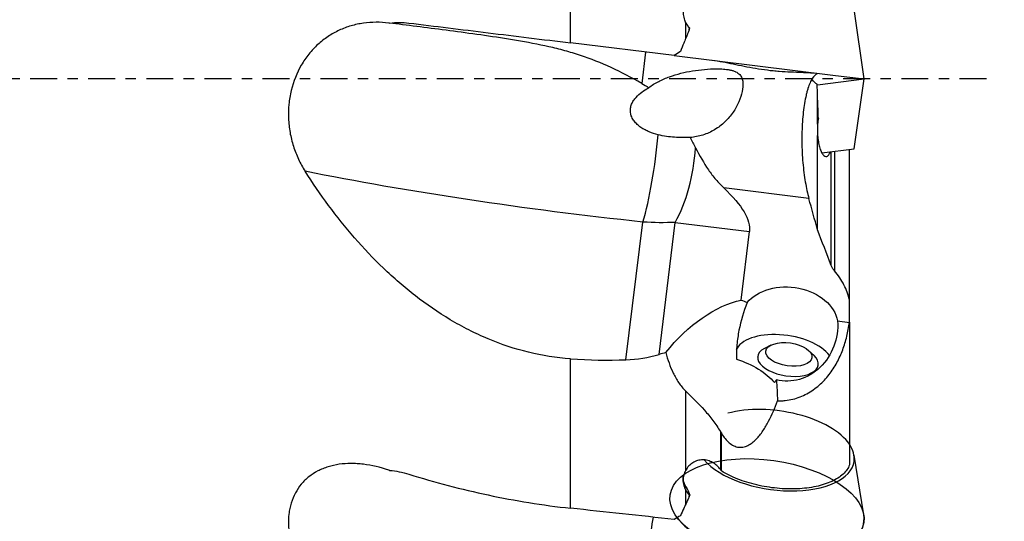
# Model space of a CAD drawing. Units: millimetres. Extents: x -25 to 89, y -56 to 80.
# Drawn here: x 15 to 56, y -18 to 2 of the extents above; entities that cross this region are included whole.
import ezdxf

# ---------------------------------------------------------------- set-up
doc = ezdxf.new("R2010")
doc.units = ezdxf.units.MM
doc.linetypes.add('CENTER', pattern=[47.5, 22, -8.5, 8.5, -8.5])
doc.layers.get('0').update_dxf_attribs({"linetype": 'CONTINUOUS'})
for name, color, linetype in [('1', 4, 'CONTINUOUS'), ('SK2', 7, 'CONTINUOUS'), ('SK4', 2, 'CENTER')]:
    doc.layers.add(name, color=color, linetype=linetype)
doc.styles.add('DEFAULT', font='simplex.shx')
doc.dimstyles.get("Standard").update_dxf_attribs({"dimtxt": 0.18, "dimasz": 0.18, "dimexe": 0.18, "dimexo": 0.0625, "dimgap": 0.09, "dimtad": 1, "dimzin": 0, "dimdsep": 52, "dimtxsty": 'Standard', "dimcen": 0.09, "dimadec": 0, "dimazin": 0, "dimtfac": 1, "dimtdec": 4, "dimtofl": 0, "dimtmove": 0, "dimatfit": 3, "dimfxl": 1, "dimtolj": 1, "dimtzin": 0, "dimarcsym": 0})

# ---------------------------------------------------------------- blocks, each defined once
blk = doc.blocks.new('DimnDraft3D2')
at = {"layer": 'SK2'}
for p, q in [((50, 35.99705), (78.85, 35.99705)), ((76.85, 35.99705), (75.912178, 32.497047)), ((76.85, 35.99705), (76.85, -35.99705)), ((76.85, 35.99705), (77.787822, 32.497053)), ((77.787822, 32.497053), (75.912178, 32.497047)), ((75.912178, -32.497053), (77.787822, -32.497047)), ((76.85, -35.99705), (75.912178, -32.497053)), ((76.85, -35.99705), (77.787822, -32.497047)), ((50, -35.99705), (78.85, -35.99705))]:
    blk.add_line(p, q, dxfattribs=at)
at = {"layer": 'SK2', "insert": (75.975, -3.140789), "char_height": 3.5, "attachment_point": 7, "rotation": 90, "line_spacing_factor": 1.084337, "style": 'DEFAULT'}
blk.add_mtext('\\W01.000;\\fsimplex.shx,bigfont.shx;72.0 ', dxfattribs=at)
blk = doc.blocks.new('_CLOSED')
at = {"lineweight": -2}
for p, q in [((-1, 0.166667), (0, 0)), ((-1, 0.166667), (-1, -0.166667)), ((0, 0), (-1, -0.166667)), ((0, 0), (-1, 0))]:
    blk.add_line(p, q, dxfattribs=at)
blk = doc.blocks.new('DimnDraft3D3')
at = {"layer": 'SK2'}
for p, q in [((50, 39.965), (88.85, 39.965)), ((86.85, 39.965), (85.912178, 36.464997)), ((86.85, -39.965), (86.85, 39.965)), ((86.85, 39.965), (87.787822, 36.465003)), ((87.787822, 36.465003), (85.912178, 36.464997)), ((85.912178, -36.465003), (87.787822, -36.464997)), ((86.85, -39.965), (85.912178, -36.465003)), ((86.85, -39.965), (87.787822, -36.464997)), ((50, -39.965), (88.85, -39.965))]:
    blk.add_line(p, q, dxfattribs=at)
at = {"layer": 'SK2', "insert": (85.975, -3.140789), "char_height": 3.5, "attachment_point": 7, "rotation": 90, "line_spacing_factor": 1.084337, "style": 'DEFAULT'}
blk.add_mtext('\\W01.000;\\fsimplex.shx,bigfont.shx;80.0 ', dxfattribs=at)

msp = doc.modelspace()

# ---------------------------------------------------------------- linework, layer by layer
at = {"layer": '1'}
for p, q in [((38, 1.4734), (38, 8.0378)), ((50, 0), (49.5994, 2.8501)), ((30.8485, 2.2508), (30.5982, 2.2815)), ((42.7044, 1.6605), (42.7044, 2.2994)), ((42.2397, 0.9528), (38, 1.4734)), ((41.0671, 1.0968), (40.9097, -0.1849)), ((42.2396, 0.9529), (48.8372, 0.1428)), ((48.0946, -0.234), (50, 0)), ((48.8372, 0.1428), (48.8372, 0.1428)), ((48.8372, 0.1428), (50, 0)), ((49.5994, -2.8501), (50, 0)), ((48.1, -1.8524), (48.1, -0.8127)), ((48.1, -6.1633), (48.1, -2.31)), ((48.2687, -3.0135), (49.5994, -2.8501)), ((48.6526, -7.6256), (48.6526, -2.9663)), ((48.7853, -2.95), (48.7853, -7.8429)), ((49.4, -9.0286), (49.4, -2.8745)), ((47.7424, -4.8826), (44.2628, -4.4553)), ((40.2636, -11.473), (40.9542, -5.8483)), ((41.6178, -11.2569), (42.2803, -5.8607)), ((42.2803, -5.8607), (45.3146, -6.2333)), ((44.9705, -9.0354), (45.3146, -6.2333)), ((49.4, -9.942), (49.4, -9.0269)), ((48.9159, -9.8893), (49.3985, -9.9485)), ((49.4, -9.942), (49.4, -15.7717)), ((46.1896, -10.8791), (45.9213, -11.0182)), ((47.9522, -11.3061), (47.7331, -11.098)), ((38, -17.5406), (38, -11.4363)), ((45.6493, -11.3378), (45.6428, -11.3836)), ((48.1181, -11.7345), (48.1246, -11.6887)), ((42.7044, -15.988), (42.7044, -12.7548)), ((44.1225, -14.4079), (44.1225, -15.9602)), ((44.15, -14.4541), (44.15, -15.9992)), ((49.9862, -17.8127), (49.5882, -15.3758)), ((42.7044, -17.3747), (42.7044, -16.8046))]:
    msp.add_line(p, q, dxfattribs=at)
at = {"layer": '1', "extrusion": (0, 0, -1)}
for centre, major_axis, ratio, start_param, end_param in [((44.2639, 1.268), (0.2437, 1.9851), 0.780206, -1.2940815, -1.2526428), ((38.6237, -2.734), (21.836, -2.6811), 0.128565, 1.4480962, 2.1085764), ((34.0305, -2.17), (11.2434, -4.2302), 0.242261, -0.5272091, -0.0586231), ((40.5674, -2.9726), (5.9553, -0.7312), 0.471405, 1.2217305, 1.4480962), ((46.9379, -9.9708), (1.987, -0.2299), 0.73276, -2.6983879, -0.2119695), ((43.812, -12.6091), (2.7063, 3.3002), 0.56038, -1.5967126, -0.6100481), ((43.8726, -12.205), (0.8837, 3.2379), 0.892272, 0.0750877, 0.1636035), ((46.9146, -10.1348), (0.3908, 2.1853), 0.900762, 1.2999326, -3.0844695), ((-20.029, -0.0368), (140.3823, 28.2183), 0.176955, 1.149842, 1.1520244), ((43.7403, -13.0868), (2.9728, -0.4047), 0.609172, -1.2979554, -0.596524), ((43.243, -16.4016), (1.2635, 8.1325), 0.364483, 0.9860404, 1.104188), ((44.2639, -16.9583), (1.2284, 1.6816), 0.579359, -2.038256, -1.9968173), ((50, 0), (306.7262, -32.7376), 0.060703, 1.5896198, 1.6034494)]:
    msp.add_ellipse(centre, major_axis=major_axis, ratio=ratio, start_param=start_param, end_param=end_param, dxfattribs=at)
at = {"layer": '1'}
for centre, major_axis, ratio, start_param, end_param in [((46.7829, -0.9885), (-0.2437, -1.9851), 0.34202, 2.2920173, 2.3276134), ((40.8104, -3.0024), (-0.4875, -3.9702), 0.171807, 0.7928884, 1.7744158), ((41.2464, -3.056), (-0.4875, -3.9702), 0.457662, 0.8440213, 1.6879851), ((46.7261, -11.4648), (-1.9802, 0.2808), 0.496273, -2.7048392, -0.1158196), ((46.887, -11.5132), (1.2376, -0.1755), 0.496273, 2.5331527, 0), ((46.887, -11.5132), (1.2376, -0.1755), 0.496273, 0, 0.6084363), ((46.3686, -15.1692), (3.2229, -0.4569), 0.496273, 0.4233774, 2.2859492), ((46.3686, -15.1692), (3.2229, -0.4569), 0.496273, 0, 0.4233771), ((46.3686, -15.1692), (3.2229, -0.4569), 0.496273, -2.6210222, 0), ((46.1822, -16.4844), (-3.6288, 0.5145), 0.496273, 0.2305963, 0.4193114), ((43.5095, -16.0891), (0.8304, 0.5572), 0.792957, -3.1299033, -2.975078), ((40.8104, -19.1063), (-0.7625, -3.9266), 0.088761, 1.3144557, 1.8982037), ((46.0298, -17.5588), (-3.9604, 0.5615), 0.496273, 0.4593092, 2.2859491), ((46.0298, -17.5588), (-3.9604, 0.5615), 0.496273, 2.2859491, -2.987803)]:
    msp.add_ellipse(centre, major_axis=major_axis, ratio=ratio, start_param=start_param, end_param=end_param, dxfattribs=at)
for centre, major_axis in [((46.9235, -11.2554), (-0.9406, 0.1334)), ((46.0298, -17.5588), (-3.9604, 0.5615))]:
    msp.add_ellipse(centre, major_axis=major_axis, ratio=0.496273, dxfattribs=at)
for points, knots in [([(42.7044, 3.204), (42.6688, 3.1335), (42.642, 3.0604), (42.6053, 2.909), (42.5956, 2.8299), (42.5952, 2.6742), (42.6041, 2.5964), (42.6409, 2.4431), (42.6682, 2.3696), (42.7044, 2.2994)], [0, 0, 0, 0, 0.25, 0.25, 0.5, 0.5, 0.75, 0.75, 1, 1, 1, 1]), ([(30.5656, 2.2855), (30.2149, 2.3286), (29.869, 2.3279), (29.4419, 2.2675), (29.3568, 2.2524), (29.187, 2.216), (29.1023, 2.1945), (28.853, 2.1215), (28.6917, 2.061), (28.3791, 1.916), (28.2277, 1.8316), (28.0084, 1.6858), (27.9363, 1.6339), (27.7961, 1.5241), (27.7283, 1.4667), (27.5317, 1.2868), (27.4097, 1.1568), (27.2403, 0.9463), (27.1862, 0.8736), (27.0825, 0.7229), (27.0329, 0.6445), (26.7997, 0.2438), (26.6614, -0.102), (26.5494, -0.5662), (26.5303, -0.6603), (26.4988, -0.8486), (26.4864, -0.9431), (26.4589, -1.2276), (26.4537, -1.4187), (26.4654, -1.7075), (26.4727, -1.8045), (26.4936, -1.9963), (26.5072, -2.0914), (26.5573, -2.3742), (26.603, -2.5595), (26.7185, -2.9236), (26.7888, -3.1031), (26.95, -3.4471), (27.0411, -3.6126), (27.1426, -3.7717)], [0, 0, 0, 0, 0.125, 0.125, 0.15625, 0.15625, 0.1875, 0.1875, 0.25, 0.25, 0.3125, 0.3125, 0.34375, 0.34375, 0.375, 0.375, 0.4375, 0.4375, 0.46875, 0.46875, 0.5, 0.5, 0.625, 0.625, 0.65625, 0.65625, 0.6875, 0.6875, 0.75, 0.75, 0.78125, 0.78125, 0.8125, 0.8125, 0.875, 0.875, 0.9375, 0.9375, 1, 1, 1, 1]), ([(40.9097, -0.1849), (40.4894, 0.0554), (40.0752, 0.2735), (39.244, 0.6572), (38.8266, 0.8224), (38.1888, 1.0327), (37.9743, 1.0967), (37.5412, 1.2142), (37.3232, 1.2676), (36.6674, 1.4151), (36.2268, 1.4972), (35.3492, 1.6456), (34.9125, 1.7118), (34.0525, 1.8359), (33.6291, 1.8938), (32.3865, 2.0593), (31.595, 2.1591), (30.8485, 2.2508)], [0, 0, 0, 0, 0.125, 0.125, 0.25, 0.25, 0.3125, 0.3125, 0.375, 0.375, 0.5, 0.5, 0.625, 0.625, 0.75, 0.75, 1, 1, 1, 1]), ([(31.3853, 2.2856), (32.4462, 2.1553), (33.5254, 2.0228), (35.728, 1.7524), (36.8513, 1.6145), (38, 1.4734)], [0, 0, 0, 0, 0.5, 0.5, 1, 1, 1, 1]), ([(41.1927, -0.359), (41.3197, -0.2563), (41.457, -0.1717), (41.7432, -0.0238), (41.8933, 0.0394), (42.1976, 0.1482), (42.352, 0.1939), (42.6647, 0.2719), (42.8231, 0.3042), (43.1442, 0.3569), (43.3069, 0.3774), (43.6392, 0.4061), (43.8091, 0.4145), (44.069, 0.4132), (44.1569, 0.4105), (44.2887, 0.4008), (44.3326, 0.3967), (44.4206, 0.3858), (44.4651, 0.379), (44.5518, 0.3622), (44.5939, 0.3522), (44.675, 0.3277), (44.7134, 0.3134), (44.7825, 0.2811), (44.8142, 0.2628), (44.8694, 0.2231), (44.893, 0.202), (44.9341, 0.157), (44.9517, 0.1331), (44.9811, 0.0838), (44.9931, 0.0583), (45.0232, -0.0206), (45.0351, -0.0771), (45.0531, -0.2534), (45.0422, -0.3797), (44.9852, -0.6517), (44.9397, -0.7921), (44.8456, -1.0072), (44.8097, -1.0798), (44.7304, -1.2223), (44.687, -1.2926), (44.5918, -1.4308), (44.5402, -1.4987), (44.4279, -1.6312), (44.3684, -1.6947), (44.2427, -1.8149), (44.1765, -1.8718), (44.0372, -1.9785), (43.9635, -2.0286), (43.7357, -2.1649), (43.5755, -2.2371), (43.3228, -2.3176), (43.2362, -2.3398), (43.0631, -2.374), (42.9761, -2.3862), (42.8885, -2.3938)], [0, 0, 0, 0, 0.0625, 0.0625, 0.125, 0.125, 0.1875, 0.1875, 0.25, 0.25, 0.3125, 0.3125, 0.375, 0.375, 0.40625, 0.40625, 0.421875, 0.421875, 0.4375, 0.4375, 0.453125, 0.453125, 0.46875, 0.46875, 0.484375, 0.484375, 0.5, 0.5, 0.515625, 0.515625, 0.53125, 0.53125, 0.5625, 0.5625, 0.625, 0.625, 0.6875, 0.6875, 0.71875, 0.71875, 0.75, 0.75, 0.78125, 0.78125, 0.8125, 0.8125, 0.84375, 0.84375, 0.875, 0.875, 0.9375, 0.9375, 0.96875, 0.96875, 1, 1, 1, 1]), ([(47.4538, 0.2596), (47.1573, 0.271), (46.85, 0.2814), (46.4488, 0.3119), (46.3674, 0.3188), (46.2055, 0.3345), (46.1248, 0.3432), (45.8836, 0.3721), (45.7239, 0.3951), (45.4065, 0.4474), (45.248, 0.477), (44.9416, 0.5377), (44.7927, 0.5691), (44.5015, 0.6301), (44.3592, 0.6597), (44.0794, 0.7137), (43.942, 0.7381), (43.8079, 0.758)], [0, 0, 0, 0, 0.25, 0.25, 0.3125, 0.3125, 0.375, 0.375, 0.5, 0.5, 0.625, 0.625, 0.75, 0.75, 0.875, 0.875, 1, 1, 1, 1]), ([(48.0834, 0.2124), (48.0146, 0.1865), (47.9478, 0.1231), (47.8673, -0.0043), (47.8513, -0.0323), (47.82, -0.0925), (47.8048, -0.1247), (47.76, -0.2277), (47.7315, -0.3048), (47.691, -0.4332), (47.6779, -0.4781), (47.6524, -0.5724), (47.64, -0.6218), (47.6047, -0.7742), (47.5833, -0.8821), (47.545, -1.1104), (47.528, -1.2307), (47.4987, -1.4844), (47.4868, -1.615), (47.4683, -1.8818), (47.4617, -2.0184), (47.4558, -2.2278), (47.4545, -2.2987), (47.4534, -2.4404), (47.4535, -2.5111), (47.4559, -2.7231), (47.4602, -2.8641), (47.474, -3.1456), (47.4837, -3.287), (47.5198, -3.7), (47.5533, -3.9621), (47.6377, -4.4579), (47.6869, -4.6817), (47.7424, -4.8826)], [0, 0, 0, 0, 0.125, 0.125, 0.15625, 0.15625, 0.1875, 0.1875, 0.25, 0.25, 0.28125, 0.28125, 0.3125, 0.3125, 0.375, 0.375, 0.4375, 0.4375, 0.5, 0.5, 0.5625, 0.5625, 0.59375, 0.59375, 0.625, 0.625, 0.6875, 0.6875, 0.75, 0.75, 0.875, 0.875, 1, 1, 1, 1]), ([(41.577, -2.2816), (41.4529, -2.25), (41.3316, -2.2108), (41.1553, -2.1373), (41.0974, -2.1103), (40.9841, -2.0502), (40.9282, -2.0169), (40.8209, -1.9434), (40.77, -1.9035), (40.6749, -1.8159), (40.6306, -1.7678), (40.5545, -1.6659), (40.5223, -1.6118), (40.472, -1.4959), (40.4553, -1.4365), (40.4431, -1.3464), (40.4412, -1.316), (40.4417, -1.2565), (40.444, -1.2273), (40.4565, -1.1408), (40.4725, -1.0846), (40.515, -0.98), (40.5415, -0.9307), (40.6025, -0.8371), (40.6368, -0.7931), (40.7462, -0.6698), (40.8286, -0.5981), (41.0044, -0.4683), (41.0974, -0.4107), (41.1927, -0.359)], [0, 0, 0, 0, 0.125, 0.125, 0.1875, 0.1875, 0.25, 0.25, 0.3125, 0.3125, 0.375, 0.375, 0.4375, 0.4375, 0.5, 0.5, 0.53125, 0.53125, 0.5625, 0.5625, 0.625, 0.625, 0.6875, 0.6875, 0.75, 0.75, 0.875, 0.875, 1, 1, 1, 1]), ([(48.0834, -0.2124), (48.0146, -0.1865), (47.9478, -0.1231), (47.8799, -0.0158), (47.8765, -0.0102), (47.8731, -0.0045)], [0, 0, 0, 0, 0.9492406, 0.9492406, 1, 1, 1, 1]), ([(48.1, -1.8524), (48.0951, -1.9262), (48.0927, -2.0016), (48.0928, -2.1559), (48.0953, -2.2336), (48.1, -2.31)], [0, 0, 0, 0, 0.5, 0.5, 1, 1, 1, 1]), ([(42.8885, -2.3938), (42.6802, -2.3983), (42.4667, -2.3974), (42.1386, -2.3752), (42.0279, -2.3642), (41.8038, -2.3319), (41.6898, -2.3104), (41.577, -2.2816)], [0, 0, 0, 0, 0.5, 0.5, 0.75, 0.75, 1, 1, 1, 1]), ([(48.1, -2.31), (48.1068, -2.3963), (48.117, -2.4787), (48.1368, -2.5971), (48.1443, -2.6359), (48.1605, -2.7102), (48.178, -2.7811), (48.198, -2.8455), (48.2192, -2.9064), (48.2305, -2.9353), (48.2653, -3.0141), (48.29, -3.0575), (48.3427, -3.1251), (48.3699, -3.1482), (48.4246, -3.1723), (48.4525, -3.1731), (48.4927, -3.1573), (48.5058, -3.1493), (48.5318, -3.1276), (48.5446, -3.1138), (48.5813, -3.065), (48.6039, -3.0225), (48.6246, -2.9698)], [0, 0, 0, 0, 0.125, 0.125, 0.1875, 0.1875, 0.25, 0.3125, 0.3125, 0.375, 0.375, 0.5, 0.5, 0.625, 0.625, 0.75, 0.75, 0.8125, 0.8125, 0.875, 0.875, 1, 1, 1, 1]), ([(43.1079, -2.8134), (43.2718, -3.1341), (43.4424, -3.435), (43.7282, -3.8507), (43.8287, -3.9835), (44.0382, -4.2314), (44.1477, -4.3472), (44.2628, -4.4553)], [0, 0, 0, 0, 0.5, 0.5, 0.75, 0.75, 1, 1, 1, 1]), ([(38, -11.4363), (37.412, -11.3944), (36.8383, -11.3029), (35.7167, -11.0295), (35.169, -10.8476), (34.4993, -10.5676), (34.3661, -10.5089), (34.1012, -10.3865), (33.9694, -10.3225), (33.5792, -10.1247), (33.3253, -9.9845), (32.5806, -9.5407), (32.1067, -9.2144), (31.4246, -8.686), (31.202, -8.5034), (30.7659, -8.1258), (30.5522, -7.9308), (29.9301, -7.3345), (29.5383, -6.9205), (28.4203, -5.6367), (27.7512, -4.7256), (27.1426, -3.7717)], [0, 0, 0, 0, 0.125, 0.125, 0.25, 0.25, 0.28125, 0.28125, 0.3125, 0.3125, 0.375, 0.375, 0.5, 0.5, 0.5625, 0.5625, 0.625, 0.625, 0.75, 0.75, 1, 1, 1, 1]), ([(48.7853, -7.8416), (48.7554, -7.8072), (48.7297, -7.7718), (48.6856, -7.6991), (48.6672, -7.6616), (48.6526, -7.6234)], [0, 0, 0, 0, 0.5, 0.5, 1, 1, 1, 1]), ([(49.4, -9.0269), (49.3551, -8.8191), (49.281, -8.6159), (49.127, -8.3178), (49.0683, -8.2192), (48.9363, -8.0259), (48.864, -7.9322), (48.7853, -7.8416)], [0, 0, 0, 0, 0.5, 0.5, 0.75, 0.75, 1, 1, 1, 1]), ([(45.2151, -9.1388), (45.071, -9.5073), (44.9591, -9.8843), (44.8457, -10.4649), (44.817, -10.6618), (44.7808, -11.0566), (44.7733, -11.2542), (44.7787, -11.452)], [0, 0, 0, 0, 0.5, 0.5, 0.75, 0.75, 1, 1, 1, 1]), ([(46.4587, -13.1544), (46.5114, -13.1556), (46.5642, -13.1551), (46.6702, -13.1504), (46.7235, -13.1463), (46.8816, -13.1287), (46.9848, -13.1101), (47.1871, -13.0598), (47.2862, -13.0281), (47.4804, -12.9522), (47.5744, -12.9083), (47.7543, -12.8109), (47.8406, -12.7572), (48.0067, -12.6407), (48.0867, -12.5776), (48.3127, -12.3794), (48.4466, -12.2348), (48.6871, -11.9253), (48.7942, -11.7592), (48.9794, -11.4186), (49.0582, -11.2435), (49.1927, -10.8852), (49.2484, -10.702), (49.3391, -10.3282), (49.3737, -10.1387), (49.3985, -9.9485)], [0, 0, 0, 0, 0.03125, 0.03125, 0.0625, 0.0625, 0.125, 0.125, 0.1875, 0.1875, 0.25, 0.25, 0.3125, 0.3125, 0.375, 0.375, 0.5, 0.5, 0.625, 0.625, 0.75, 0.75, 0.875, 0.875, 1, 1, 1, 1]), ([(41.8931, -11.1786), (41.9687, -11.4667), (42.0644, -11.747), (42.2262, -12.0821), (42.2608, -12.1484), (42.335, -12.2791), (42.3747, -12.3434), (42.5011, -12.5301), (42.5955, -12.6475), (42.7044, -12.7548)], [0, 0, 0, 0, 0.5, 0.5, 0.625, 0.625, 0.75, 0.75, 1, 1, 1, 1]), ([(42.7044, -12.7548), (42.9603, -13.0071), (43.2224, -13.2595), (43.5911, -13.6695), (43.7106, -13.8123), (43.9304, -14.1039), (44.0314, -14.2534), (44.1225, -14.4079)], [0, 0, 0, 0, 0.5, 0.5, 0.75, 0.75, 1, 1, 1, 1]), ([(44.15, -14.4541), (44.1906, -14.5218), (44.2349, -14.5882), (44.3309, -14.7133), (44.3824, -14.7718), (44.495, -14.8775), (44.5565, -14.9247), (44.654, -14.9801), (44.6875, -14.9962), (44.7567, -15.0227), (44.7921, -15.0329), (44.8627, -15.0469), (44.8982, -15.0507), (44.9695, -15.052), (45.0056, -15.0495), (45.1111, -15.0331), (45.1792, -15.0105), (45.3085, -14.9489), (45.3688, -14.9105), (45.4834, -14.8232), (45.5379, -14.7739), (45.6918, -14.6168), (45.7821, -14.5002), (45.9487, -14.2532), (46.0249, -14.122), (46.2355, -13.7204), (46.3532, -13.4407), (46.4587, -13.1544)], [0, 0, 0, 0, 0.0625, 0.0625, 0.125, 0.125, 0.1875, 0.1875, 0.21875, 0.21875, 0.25, 0.25, 0.28125, 0.28125, 0.3125, 0.3125, 0.375, 0.375, 0.4375, 0.4375, 0.5, 0.5, 0.625, 0.625, 0.75, 0.75, 1, 1, 1, 1]), ([(44.1225, -15.9602), (44.0788, -15.9001), (44.0308, -15.8459), (43.9252, -15.7491), (43.8669, -15.7062), (43.744, -15.6365), (43.6794, -15.6094), (43.5771, -15.5815), (43.542, -15.5743), (43.4721, -15.5649), (43.4019, -15.5603), (43.3314, -15.5652), (43.2609, -15.5751), (43.2256, -15.5827), (43.1228, -15.6122), (43.0576, -15.6411), (42.9348, -15.7172), (42.8796, -15.7629), (42.7817, -15.867), (42.7391, -15.9256), (42.7044, -15.988)], [0, 0, 0, 0, 0.125, 0.125, 0.25, 0.25, 0.375, 0.375, 0.4375, 0.4375, 0.5, 0.5625, 0.5625, 0.625, 0.625, 0.75, 0.75, 0.875, 0.875, 1, 1, 1, 1]), ([(30.5656, -15.9816), (30.2149, -15.8656), (29.869, -15.785), (29.4419, -15.7335), (29.3568, -15.7256), (29.187, -15.7152), (29.1023, -15.7127), (28.853, -15.7133), (28.6917, -15.7245), (28.3791, -15.7692), (28.2277, -15.8026), (28.0084, -15.8704), (27.9363, -15.8962), (27.7961, -15.9534), (27.7283, -15.9847), (27.5317, -16.0868), (27.4097, -16.1656), (27.2403, -16.3002), (27.1862, -16.3478), (27.0825, -16.4487), (27.0329, -16.5023), (26.7997, -16.7812), (26.6614, -17.038), (26.5494, -17.4015), (26.5303, -17.4761), (26.4988, -17.6271), (26.4864, -17.7038), (26.4589, -17.9371), (26.4537, -18.0972), (26.4654, -18.3441), (26.4727, -18.4279), (26.4936, -18.5953), (26.5072, -18.6791), (26.5573, -18.9307), (26.603, -19.0987), (26.7185, -19.4355), (26.7888, -19.6049), (26.95, -19.9362), (27.0411, -20.0989), (27.1426, -20.2588)], [0, 0, 0, 0, 0.125, 0.125, 0.15625, 0.15625, 0.1875, 0.1875, 0.25, 0.25, 0.3125, 0.3125, 0.34375, 0.34375, 0.375, 0.375, 0.4375, 0.4375, 0.46875, 0.46875, 0.5, 0.5, 0.625, 0.625, 0.65625, 0.65625, 0.6875, 0.6875, 0.75, 0.75, 0.78125, 0.78125, 0.8125, 0.8125, 0.875, 0.875, 0.9375, 0.9375, 1, 1, 1, 1]), ([(42.7044, -15.988), (42.6688, -16.052), (42.642, -16.1184), (42.6053, -16.2556), (42.5956, -16.3271), (42.5952, -16.4676), (42.6041, -16.5377), (42.6409, -16.6756), (42.6682, -16.7416), (42.7044, -16.8046)], [0, 0, 0, 0, 0.25, 0.25, 0.5, 0.5, 0.75, 0.75, 1, 1, 1, 1]), ([(49.4, -15.7717), (49.3506, -15.9058), (49.2646, -16.0305), (49.0792, -16.2031), (49.0089, -16.2571), (48.8533, -16.3575), (48.7677, -16.404), (48.5809, -16.4897), (48.4789, -16.5289), (48.2649, -16.5977), (48.1524, -16.6275), (47.9165, -16.6779), (47.7929, -16.6987), (47.5355, -16.7306), (47.4043, -16.7415), (47.1367, -16.7536), (47.0004, -16.7547), (46.7227, -16.7472), (46.5809, -16.7384), (46.3006, -16.7114), (46.1611, -16.6932), (45.8833, -16.6475), (45.7443, -16.6198), (45.3338, -16.5233), (45.075, -16.443), (44.7085, -16.2987), (44.5899, -16.2465), (44.3673, -16.1371), (44.2623, -16.0796), (44.1635, -16.0193)], [0, 0, 0, 0, 0.125, 0.125, 0.1875, 0.1875, 0.25, 0.25, 0.3125, 0.3125, 0.375, 0.375, 0.4375, 0.4375, 0.5, 0.5, 0.5625, 0.5625, 0.625, 0.625, 0.6875, 0.6875, 0.75, 0.75, 0.875, 0.875, 0.9375, 0.9375, 1, 1, 1, 1]), ([(31.3853, -16.153), (32.4462, -16.4799), (33.5254, -16.7647), (35.728, -17.2326), (36.8513, -17.4157), (38, -17.5406)], [0, 0, 0, 0, 0.5, 0.5, 1, 1, 1, 1]), ([(42.6848, -16.6546), (42.6777, -16.6462), (42.6629, -16.6219), (42.6341, -16.5616), (42.6114, -16.4844), (42.5986, -16.3894), (42.6011, -16.314), (42.6057, -16.2699), (42.6074, -16.2576)], [0, 0, 0, 0, 0.1969734, 0.3817077, 0.5602575, 0.7371695, 0.9256187, 1, 1, 1, 1]), ([(42.7638, -16.7477), (42.7869, -16.7818), (42.8066, -16.8211), (42.8409, -16.908), (42.8555, -16.9555), (42.8691, -17.0052)], [0, 0, 0, 0, 0.5, 0.5, 1, 1, 1, 1])]:
    msp.add_open_spline(points, degree=3, knots=knots, dxfattribs=at)
for points in [[(30.5982, 2.2815), (30.5873, 2.2828), (30.5764, 2.2842), (30.5656, 2.2855)], [(30.5982, 2.2815), (30.8583, 2.3176), (31.1206, 2.3181), (31.3853, 2.2856)], [(42.7467, 2.2365), (42.7148, 2.2873), (42.6885, 2.3419), (42.6671, 2.3982)], [(42.7044, 2.2994), (42.7452, 2.22), (42.7957, 2.1477), (42.8553, 2.0823)], [(42.8483, 2.1062), (42.8182, 2.1379), (42.7908, 2.1713), (42.7663, 2.2067)], [(42.8406, 1.9933), (42.8455, 2.0229), (42.8504, 2.0526), (42.8553, 2.0823)], [(42.8434, 2.1041), (42.8526, 2.0938), (42.861, 2.0822), (42.8691, 2.0696)], [(42.8553, 2.0823), (42.8599, 2.078), (42.8645, 2.0738), (42.8691, 2.0696)], [(42.7044, 1.6605), (42.6763, 1.5947), (42.652, 1.5275), (42.6315, 1.4589)], [(42.7683, 1.7947), (42.745, 1.7507), (42.7238, 1.706), (42.7044, 1.6605)], [(42.8406, 1.9933), (42.8126, 1.9286), (42.7886, 1.8624), (42.7683, 1.7947)], [(42.6315, 1.4589), (42.575, 1.3513), (42.5291, 1.2394), (42.4939, 1.1231)], [(42.4939, 1.1231), (42.4042, 1.0722), (42.3195, 1.0154), (42.2397, 0.9528)], [(48.0306, 0.2251), (47.8374, 0.2405), (47.6451, 0.2523), (47.4538, 0.2596)], [(40.9097, -0.1849), (41.0061, -0.2401), (41.1004, -0.2981), (41.1927, -0.359)], [(48.1, -0.8127), (48.0941, -0.6125), (48.0886, -0.4124), (48.0834, -0.2124)], [(48.1321, -1.6155), (48.1205, -1.3479), (48.1099, -1.0802), (48.1, -0.8127)], [(48.1321, -1.6155), (48.1178, -1.6893), (48.107, -1.7681), (48.1, -1.8524)], [(42.8885, -2.3938), (42.9634, -2.533), (43.0362, -2.673), (43.1079, -2.8134)], [(48.1, -6.1612), (47.9795, -5.7351), (47.8602, -5.3089), (47.7424, -4.8826)], [(48.6526, -7.6234), (48.4665, -7.1363), (48.2821, -6.6489), (48.1, -6.1612)], [(49.3985, -9.9485), (49.399, -9.9463), (49.3995, -9.9442), (49.4, -9.942)], [(40.2636, -11.473), (40.7245, -11.4553), (41.1758, -11.3826), (41.6178, -11.2569)], [(38, -11.4363), (38.7538, -11.49), (39.5083, -11.502), (40.2636, -11.473)], [(46.3381, -12.4043), (46.3636, -12.3689), (46.3882, -12.3329), (46.4121, -12.2965)], [(44.1225, -14.4079), (44.1316, -14.4233), (44.1408, -14.4387), (44.15, -14.4541)], [(30.5982, -15.9923), (30.5873, -15.9888), (30.5764, -15.9852), (30.5656, -15.9816)], [(30.5982, -15.9923), (30.8583, -16.0171), (31.1206, -16.0714), (31.3853, -16.153)], [(44.15, -15.9992), (44.141, -15.986), (44.1318, -15.973), (44.1225, -15.9602)], [(44.1635, -16.0193), (44.159, -16.0125), (44.1545, -16.0058), (44.15, -15.9992)], [(42.7044, -16.8046), (42.7452, -16.8757), (42.7957, -16.941), (42.8553, -17.0018)], [(42.7683, -17.2559), (42.7451, -17.2946), (42.7238, -17.3343), (42.7044, -17.3747)], [(42.8406, -17.0808), (42.8126, -17.1376), (42.7885, -17.196), (42.7683, -17.2559)], [(42.8406, -17.0808), (42.8455, -17.0544), (42.8504, -17.0281), (42.8553, -17.0018)], [(42.8553, -17.0018), (42.8599, -17.0029), (42.8645, -17.004), (42.8691, -17.0052)], [(42.6315, -17.5535), (42.575, -17.6487), (42.5291, -17.7475), (42.4939, -17.85)], [(42.7044, -17.3747), (42.6763, -17.4331), (42.652, -17.4927), (42.6315, -17.5535)], [(42.4939, -17.85), (42.4044, -17.8948), (42.3197, -17.9448), (42.2397, -17.9998)]]:
    msp.add_open_spline(points, degree=3, dxfattribs=at)
at = {"layer": 'SK4', "ltscale": 0.05}
msp.add_line((55, 0), (0.5, 0), dxfattribs=at)

# ---------------------------------------------------------------- dimensions: what is measured, and where the dimension line sits
at = {"layer": 'SK2', "lineweight": -3}
for base, p1, p2, picture, middle in [((86.85, 39.965), (50, -39.965), (50, 39.965), 'DimnDraft3D3', (86.85, 0)), ((76.85, -35.9971), (50, 35.9971), (50, -35.9971), 'DimnDraft3D2', (76.85, 0))]:
    dim = msp.add_linear_dim(base=base, p1=p1, p2=p2, angle=90, dimstyle='Standard', override={"dimtxt": 3.5, "dimasz": 3.5, "dimexe": 2, "dimexo": 0, "dimgap": 1.75, "dimtad": 1, "dimtih": 0, "dimtoh": 0, "dimdec": 3, "dimzin": 8, "dimpost": '<>', "dimtxsty": 'DEFAULT', "dimblk1": 'CLOSED', "dimblk2": 'CLOSED', "dimsah": 1, "dimclrd": 7, "dimclre": 7, "dimclrt": 7, "dimtm": -0.005, "dimtdec": 3, "dimtofl": 1, "dimtmove": 0}, dxfattribs=at)
    dim.commit()
    dim.dimension.update_dxf_attribs({"geometry": picture, "text_midpoint": middle})

doc.saveas('drawing.dxf')
